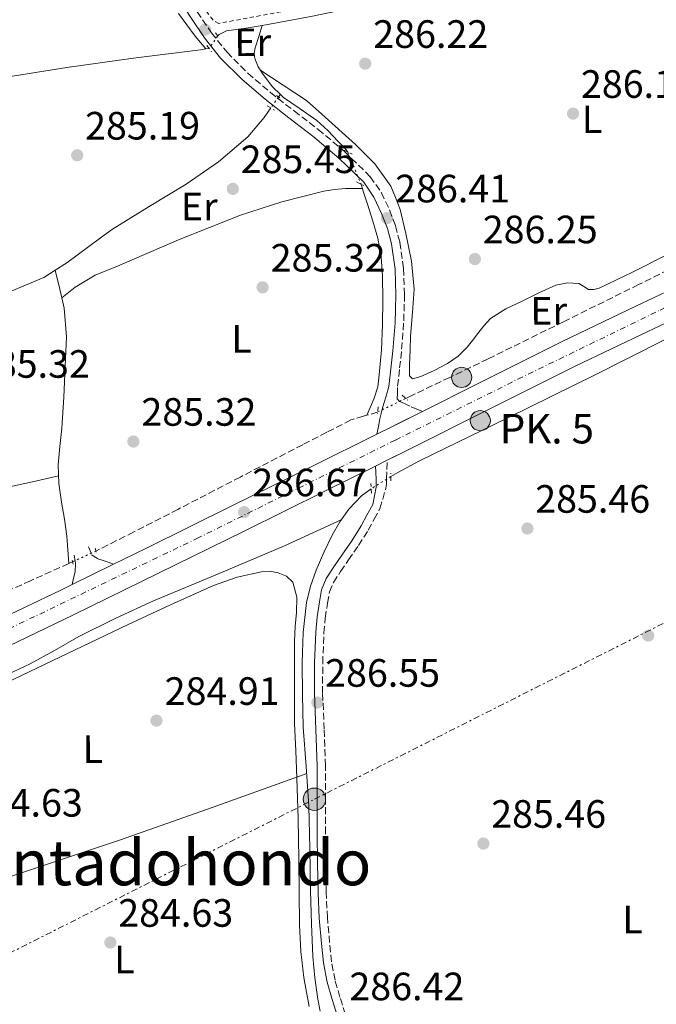
# Model space of a CAD drawing. Units: metres. Extents: x 597831 to 601296, y 4685164 to 4687526.
# Drawn here: x 600979 to 601140, y 4685612 to 4685862 of the extents above; entities that cross this region are included whole.
import ezdxf
from ezdxf.enums import TextEntityAlignment as Align

# ---------------------------------------------------------------- set-up
doc = ezdxf.new("R2010")
doc.units = ezdxf.units.M
doc.header["$MEASUREMENT"] = 0
for name, pattern in [('DGN Style 2', [1.7399219301090239, 1.043953158065414, -0.6959687720436097]), ('DGN Style 3', [2.435890702152634, 1.739921930109024, -0.6959687720436097]), ('DGN Style 4', [2.7856150101045474, 1.391937544087219, -0.6959687720436097, 0.001739921930109024, -0.6959687720436097]), ('DGN Style 5', [1.217945351076317, 0.5219765790327072, -0.6959687720436097]), ('DGN Style 7', [3.4798438602180486, 1.565929737098122, -0.6959687720436097, 0.5219765790327072, -0.6959687720436097])]:
    doc.linetypes.add(name, pattern=pattern)
for name, color, linetype, lineweight in [('Acequia sin especificar', 4, 'Continuous', 0), ('Acequia sin especificar no vista', 4, 'DGN Style 5', 0), ('Camino', 7, 'DGN Style 3', 0), ('Canal lineal sin especificar', 4, 'Continuous', 13), ('Carretera', 9, 'Continuous', 0), ('Cota de punto acotado terreno', 7, 'Continuous', 0), ('Curva de nivel intermedia', 30, 'Continuous', 0), ('Eje de carretera', 7, 'DGN Style 4', 0), ('Etiqueta de uso rústico', 92, 'Continuous', 0), ('Hito kilométrico (PK) carretera', 7, 'Continuous', 0), ('Línea blanca (vial)', 7, 'Continuous', 13), ('Línea de cambio de uso (parcela vista)', 92, 'Continuous', 0), ('Línea eléctrica', 6, 'DGN Style 7', 0), ('Margen derecho', 7, 'Continuous', 0), ('Pontón-alcantarilla (pasos de agua)', 1, 'DGN Style 2', 0), ('Poste tendido eléctrico', 7, 'Continuous', 0), ('Punto acotado terreno (símbolo)', 7, 'Continuous', 0), ('Tela metálica o alambrada', 7, 'DGN Style 2', 0), ('Texto de Punto Kilométrico carretera', 7, 'Continuous', 0), ('Texto de Área (paraje) menor', 7, 'Continuous', 0), ('Transformador', 7, 'Continuous', 0), ('Vaguada', 142, 'DGN Style 3', 13), ('Vaguada no vista', 142, 'DGN Style 5', 0)]:
    doc.layers.add(name, color=color, linetype=linetype, lineweight=lineweight)
doc.styles.add('Style-Arial', font='arial.ttf')

# ---------------------------------------------------------------- blocks, each defined once
blk = doc.blocks.new('5PATER')
at = {"layer": 'Punto acotado terreno (símbolo)', "linetype": 'Continuous', "lineweight": 0}
h = blk.add_hatch(color=51, dxfattribs=at)
edge = h.paths.add_edge_path()
edge.add_ellipse((0, 0), major_axis=(-0.1095731443231308, -0.1110710700762829), ratio=0.9994222409660317, start_angle=0, end_angle=360)
blk = doc.blocks.new('5PELE')
at = {"layer": 'Transformador', "linetype": 'Continuous', "lineweight": 0}
h = blk.add_hatch(color=9, dxfattribs=at)
edge = h.paths.add_edge_path()
edge.add_arc((-2.000000476837158e-05, 0), 0.2850000000000001, 0, 360)
at = {"layer": 'Transformador', "color": 252, "linetype": 'Continuous', "lineweight": 0}
blk.add_circle((-2.000000476837158e-05, 0), 0.2850000000000001, dxfattribs=at)
blk = doc.blocks.new('5HITCA')
at = {"layer": 'Canal lineal sin especificar', "linetype": 'Continuous', "lineweight": 0}
h = blk.add_hatch(color=1, dxfattribs=at)
edge = h.paths.add_edge_path()
edge.add_arc((0, 0), 0.2558578010358639, 0, 360)
at = {"layer": 'Canal lineal sin especificar', "color": 7, "linetype": 'Continuous', "lineweight": 0}
blk.add_circle((0, 0), 0.2558578010358639, dxfattribs=at)

msp = doc.modelspace()

# ---------------------------------------------------------------- linework, layer by layer
at = {"layer": 'Acequia sin especificar', "color": 4, "linetype": 'Continuous', "lineweight": 0, "extrusion": (-0.1184316190399936, 0.7021303128799619, 0.7021303122260517), "elevation": 3219100.324245744, "flags": 128}
msp.add_lwpolyline([(-1372029.927048838, -3173860.683202454), (-1372030.768773259, -3173860.683202455), (-1372030.770436511, -3173860.697246443)], dxfattribs=at)
at = {"layer": 'Acequia sin especificar', "color": 4, "linetype": 'Continuous', "lineweight": 0, "extrusion": (-0.04894045148964225, -0.06976617542869437, 0.9963621394724123), "elevation": -356043.6592667067, "flags": 128}
msp.add_lwpolyline([(-2198946.005886241, 4166083.172440801), (-2198946.005886241, 4166082.351039559)], dxfattribs=at)
at = {"layer": 'Acequia sin especificar', "color": 4, "linetype": 'Continuous', "lineweight": 0, "extrusion": (0.002643657068731741, -0.008151275947682828, 0.9999632832148027), "elevation": -36320.59391493742, "flags": 128}
msp.add_lwpolyline([(601062.3938223117, 4685679.849417216), (601062.7538474913, 4685678.739380339)], dxfattribs=at)
at = {"layer": 'Acequia sin especificar', "color": 4, "linetype": 'Continuous', "lineweight": 0, "extrusion": (-0.9727383780034835, -0.22928833140301, 0.03474059644818742), "elevation": -1658992.790504906, "flags": 128}
msp.add_lwpolyline([(-4422926.369717623, 57954.65260117539), (-4422921.43850093, 57954.61257701532), (-4422919.12692141, 57954.60257097532)], dxfattribs=at)
at = {"layer": 'Acequia sin especificar', "color": 4, "linetype": 'Continuous', "lineweight": 0}
for points in [[(601187.3200000003, 4685888.289999999, 287.8300000000018), (601183.8399999999, 4685888.180000001, 287.570000000007), (601180.3499999996, 4685888.060000001, 287.3099999999977), (601172.29, 4685886.890000001, 286.8500000000058), (601164.29, 4685885.109999999, 286.6699999999983), (601147.0700000003, 4685881.9, 286.6199999999953), (601129.8499999996, 4685878.65, 286.6100000000006), (601091.1799999997, 4685870.789999999, 286.6600000000035), (601052.54, 4685862.779999999, 286.6699999999983), (601044.3200000003, 4685861.24, 286.6000000000058), (601040.1799999997, 4685860.5, 286.5399999999936)], [(601018.9400000004, 4685863.470000001, 285.679999999993), (601023.1699999999, 4685857.720000001, 285.5200000000041), (601024.5099999999, 4685856.109999999, 285.3899999999995), (601025.8600000005, 4685854.51, 285.2700000000041)], [(601040.1799999997, 4685860.5, 286.5399999999936), (601036.0899999999, 4685859.77, 286.4799999999959), (601033.5999999996, 4685859.42, 286.429999999993), (601031.0999999996, 4685859.07, 286.3500000000058), (601029.25, 4685858.17, 285.9700000000012), (601028.8799999999, 4685857.74, 285.679999999993)], [(601040.1799999997, 4685860.5, 286.5399999999936), (601039.29, 4685857.67, 286.3999999999942), (601038.4000000004, 4685854.84, 286.2899999999936), (601038.1799999997, 4685853.480000001, 286.2799999999988), (601038.3300000001, 4685852.09, 286.2899999999936), (601039.1399999997, 4685849.960000001, 286.2899999999936), (601040.3799999999, 4685848, 286.2899999999936), (601042.8200000003, 4685844.930000001, 286.2200000000012), (601044.7800000003, 4685843.01, 286.1300000000047)], [(600872.75, 4685830.24, 286.4199999999983), (600885.6500000004, 4685832.210000001, 285.8099999999977), (600898.5599999996, 4685834.17, 285.1999999999971), (600921.2300000006, 4685838.07, 284.9199999999983), (600943.8700000001, 4685842.17, 285.1999999999971), (600967.25, 4685846.09, 285.2799999999988), (600990.6500000004, 4685849.850000001, 285.3300000000018), (601007.5700000003, 4685852.16, 285.3099999999977), (601024.5099999999, 4685854.27, 285.2700000000041), (601025.8600000005, 4685854.51, 285.2700000000041)], [(601044.7800000003, 4685843.01, 286.1300000000047), (601045.5700000003, 4685842.24, 286.1000000000058), (601049.8200000003, 4685839.34, 285.9400000000023), (601054.0099999999, 4685836.41, 285.8399999999965), (601056.79, 4685833.82, 285.8399999999965), (601059.4500000002, 4685831.100000001, 285.8399999999965), (601061.2300000006, 4685829.26, 285.8399999999965), (601061.8700000001, 4685828.369999999, 285.8399999999965)], [(601042.3600000005, 4685839.550000001, 285.7700000000041), (601040.7000000002, 4685837.180000001, 285.5200000000041), (601036.54, 4685832.230000001, 285.1699999999983), (601029.0599999996, 4685825.890000001, 285.1499999999942), (601020.9299999997, 4685820.279999999, 285.2700000000041), (601011.4900000002, 4685814.609999999, 285.2700000000041), (601002.1699999999, 4685808.83, 285.2700000000041), (600999.2000000002, 4685806.66, 285.2700000000041), (600996.2199999997, 4685804.480000001, 285.2700000000041), (600990.6399999997, 4685800.33, 285.2700000000041), (600987.6900000004, 4685798.460000001, 285.2700000000041)], [(601065.6100000005, 4685819.130000001, 285.8099999999977), (601063.4600000001, 4685819.130000001, 285.7899999999936), (601061.3099999996, 4685819.130000001, 285.7799999999988), (601058.5499999998, 4685818.92, 285.7799999999988), (601055.8099999996, 4685818.430000001, 285.7799999999988), (601045.1200000001, 4685815.779999999, 285.7799999999988), (601034.6900000004, 4685812.350000001, 285.7799999999988), (601018.9699999997, 4685806.140000001, 285.75), (601003.4500000002, 4685799.480000001, 285.7100000000065), (600997.8499999996, 4685797.17, 285.8800000000047), (600992.7000000002, 4685794.17, 285.7100000000065), (600991.0300000003, 4685792.789999999, 285.4700000000012), (600989.3499999996, 4685791.41, 285.2200000000012)], [(601066.7000000002, 4685761.66, 285.9900000000052), (601067.6500000004, 4685763.83, 285.8699999999953), (601068.5999999996, 4685766.01, 285.7799999999988), (601069.4699999997, 4685768.890000001, 285.7599999999948), (601069.8799999999, 4685771.9, 285.7799999999988), (601070.4299999997, 4685778.26, 285.7799999999988), (601070.7199999997, 4685784.640000001, 285.7799999999988), (601070.7800000003, 4685790.810000001, 285.7799999999988), (601070.6500000004, 4685796.99, 285.7799999999988), (601070.3600000005, 4685801.82, 285.7799999999988), (601069.5, 4685806.59, 285.7799999999988), (601068.2199999997, 4685810.890000001, 285.7799999999988), (601066.8799999999, 4685815.16, 285.7799999999988), (601065.7300000006, 4685818.75, 285.8099999999977), (601065.6100000005, 4685819.130000001, 285.8099999999977)], [(601192.1200000001, 4685801.67, 286.820000000007), (601190.6100000005, 4685802.07, 286.8800000000047), (601189.0999999996, 4685802.460000001, 286.9499999999971), (601187.6200000001, 4685802.680000001, 286.9700000000012), (601186.1600000003, 4685802.460000001, 286.9499999999971), (601181.3200000003, 4685800.539999999, 286.6600000000035), (601176.6200000001, 4685798.300000001, 286.429999999993), (601150.7100000001, 4685785.119999999, 286.3600000000006), (601124.7800000003, 4685772, 286.3099999999977), (601102.4600000001, 4685761.039999999, 286.2700000000041), (601080.1100000005, 4685750.109999999, 286.2400000000052), (601074.5800000001, 4685747.189999999, 286.2700000000041), (601072.8099999996, 4685746.16, 286.2599999999948)], [(600875.6200000001, 4685758.42, 285.9100000000035), (600890.3499999996, 4685763.430000001, 285.5500000000029), (600905.0899999999, 4685768.449999999, 285.2700000000041), (600931.75, 4685777.58, 285.1900000000023), (600958.4000000004, 4685786.75, 285.2700000000041), (600971.75, 4685791.199999999, 285.2700000000041), (600984.7699999996, 4685796.600000001, 285.2700000000041), (600987.6900000004, 4685798.460000001, 285.2700000000041)], [(600991.1100000005, 4685724.08, 285.4900000000052), (600990.8799999999, 4685727.58, 285.3300000000018), (600990.6500000004, 4685731.07, 285.1999999999971), (600990.0300000003, 4685735.359999999, 285.179999999993), (600989.2400000002, 4685739.640000001, 285.1999999999971), (600988.6299999999, 4685744.380000001, 285.1999999999971), (600988.4100000003, 4685749.119999999, 285.1999999999971), (600988.8499999996, 4685753.75, 285.1999999999971), (600989.3700000001, 4685758.4, 285.1999999999971), (600989.8399999999, 4685766.230000001, 285.1999999999971), (600990.2000000002, 4685774.08, 285.1999999999971), (600990.5700000003, 4685781.52, 285.1999999999971), (600989.9500000002, 4685788.859999999, 285.1999999999971), (600989.3499999996, 4685791.41, 285.2200000000012)], [(601067.8300000001, 4685743.050000001, 286.1699999999983), (601065.3899999997, 4685741.27, 286.0299999999988), (601062.1299999999, 4685737.890000001, 285.7299999999959), (601059.8300000001, 4685734.699999999, 285.4499999999971), (601057.9000000004, 4685731.300000001, 285.2799999999988), (601055.7800000003, 4685726.9, 285.2799999999988), (601053.8700000001, 4685722.4, 285.2799999999988), (601052.3899999997, 4685718.369999999, 285.2799999999988), (601051.3700000001, 4685714.210000001, 285.2799999999988), (601050.5599999996, 4685706.630000001, 285.2799999999988), (601050.3499999996, 4685699.039999999, 285.2799999999988), (601050.3700000001, 4685690.850000001, 285.2799999999988), (601050.5999999996, 4685682.66, 285.2799999999988), (601051.3600000005, 4685672.680000001, 285.3099999999977), (601052.0099999999, 4685662.689999999, 285.3500000000058), (601052.25, 4685651.91, 285.3500000000058), (601052.4600000001, 4685641.119999999, 285.3500000000058), (601052.7100000001, 4685632.800000001, 285.320000000007), (601053.04, 4685624.480000001, 285.2799999999988), (601053.5199999996, 4685619.060000001, 285.2899999999936), (601054.25, 4685613.67, 285.2799999999988), (601054.8600000005, 4685610.65, 285.25)]]:
    msp.add_polyline3d(points, dxfattribs=at)
at = {"layer": 'Acequia sin especificar no vista', "color": 4, "linetype": 'DGN Style 5', "lineweight": 0, "extrusion": (-0.06400643839769363, -0.09001818735516912, 0.9938812312288284), "elevation": -459998.2059518067, "flags": 128}
msp.add_lwpolyline([(-2225554.643537533, 4141715.433835921), (-2225554.643537533, 4141711.631349892)], dxfattribs=at)
at = {"layer": 'Acequia sin especificar no vista', "color": 4, "linetype": 'DGN Style 5', "lineweight": 0, "extrusion": (-0.04863021050426648, -0.06957860888353118, 0.9963904454640978), "elevation": -354978.2753316127, "flags": 128}
msp.add_lwpolyline([(-2191738.323250892, 4169969.583364648), (-2191738.323250892, 4169966.167124026)], dxfattribs=at)
at = {"layer": 'Acequia sin especificar no vista', "color": 4, "linetype": 'DGN Style 5', "lineweight": 0, "extrusion": (0.0008720161500265623, -0.002097482632914405, 0.9999974200738914), "elevation": -9018.468706533531, "flags": 128}
msp.add_lwpolyline([(601061.3922139273, 4685819.761405819), (601064.7722300825, 4685811.631387936)], dxfattribs=at)
at = {"layer": 'Acequia sin especificar no vista', "color": 4, "linetype": 'DGN Style 5', "lineweight": 0, "extrusion": (-0.01300014076686395, -0.008118561802991925, 0.9998825357482212), "elevation": -45569.32455954327, "flags": 128}
msp.add_lwpolyline([(601025.7342961269, 4685530.619278229), (601020.7535469406, 4685527.509175733)], dxfattribs=at)
at = {"layer": 'Camino', "color": 7, "linetype": 'DGN Style 3', "lineweight": 0}
for points in [[(601008.8200000008, 4685916.910000001, 286.1100000000006), (601009.5899999996, 4685908.559999999, 286.2400000000054), (601010.3500000018, 4685900.230000001, 286.3699999999953), (601011.0899999995, 4685893.570000002, 286.3899999999995), (601012.1099999987, 4685887.059999999, 286.3099999999978), (601013.8000000007, 4685881.489999998, 286.2200000000011), (601016.3899999991, 4685876.130000001, 286.1100000000006), (601019.8899999993, 4685869.930000001, 285.9499999999971), (601023.6999999981, 4685863.890000001, 285.7899999999937), (601027.3099999981, 4685858.600000002, 285.7200000000012), (601031.2499999986, 4685853.66, 285.6699999999983), (601036.5399999992, 4685848.36, 285.6100000000007), (601042.2699999979, 4685843.460000001, 285.6000000000058), (601048.2600000005, 4685838.81, 285.6699999999983), (601054.3500000014, 4685834.13, 285.7899999999937), (601061.1099999984, 4685828.460000001, 285.9499999999971), (601067.5799999969, 4685822.13, 286.1100000000006), (601070.4099999989, 4685818.080000003, 286.199999999997), (601072.4600000008, 4685813.699999999, 286.2400000000054), (601073.9859535794, 4685809.736484206, 286.2400000000054)], [(601073.9859535794, 4685809.736484206, 286.2400000000054), (601073.9999999986, 4685809.700000001, 286.2400000000054), (601075.0899999995, 4685805.530000002, 286.2400000000054), (601076.0300000004, 4685798.870000001, 286.2400000000054), (601076.2800000008, 4685792.239999999, 286.2400000000054), (601076.0500000005, 4685785.010000004, 286.2799999999989), (601075.4999999984, 4685777.82, 286.3699999999953), (601074.9899999988, 4685773.239999998, 286.429999999993), (601074.4799999992, 4685768.700000001, 286.4999999999999), (601074.449999998, 4685767.280000002, 286.3899999999995), (601074.4200000011, 4685765.870000001, 286.3099999999978), (601075.02, 4685765.149999999, 286.3000000000029), (601076.0899999985, 4685764.720000001, 286.3099999999978), (601077.9400000015, 4685763.820000002, 286.3099999999978), (601079.3699999999, 4685763.220000001, 286.4900000000053), (601080.7899999992, 4685762.63, 286.7200000000012)], [(601061.229999999, 4685609.870000001, 286.4999999999999), (601059.8999999991, 4685614.230000002, 286.4700000000012), (601058.6400000007, 4685618.510000003, 286.429999999993), (601057.7499999988, 4685623.180000001, 286.3999999999943), (601057.2800000017, 4685628.010000002, 286.3699999999953), (601056.7299999996, 4685634.36, 286.3999999999943), (601056.3899999999, 4685640.690000002, 286.4999999999999), (601056.2699999991, 4685648.2, 286.6300000000047), (601056.1999999998, 4685655.730000001, 286.7500000000001), (601056.2100000011, 4685664.270000001, 286.7599999999947), (601056.1999999998, 4685672.850000001, 286.7500000000001), (601055.8899999993, 4685682.11, 286.820000000007), (601055.5000000002, 4685691.29, 286.8800000000047), (601055.5199999983, 4685698.91, 286.8600000000006), (601055.8199999998, 4685706.530000002, 286.7500000000001), (601056.1799999997, 4685710.289999999, 286.6300000000047), (601056.7499999999, 4685714.080000003, 286.4999999999999), (601057.2500000005, 4685716.899999999, 286.4700000000012), (601058.2199999982, 4685719.330000003, 286.429999999993), (601060.0699999989, 4685722.100000001, 286.320000000007), (601062.0499999993, 4685725.010000003, 286.2400000000054), (601064.6199999999, 4685728.7, 286.2400000000054), (601067.0599999984, 4685732.570000002, 286.2400000000054), (601068.5599999982, 4685735.350000002, 286.2400000000054), (601070.0300000012, 4685738.07, 286.2400000000054), (601070.7300000008, 4685740.41, 286.270000000004), (601071.4200000014, 4685742.760000002, 286.3099999999978), (601071.6600000006, 4685744.160000001, 286.2799999999989), (601071.7399999988, 4685745.580000003, 286.3099999999978), (601071.8199999994, 4685747.930000001, 286.4799999999959), (601071.8999999977, 4685750.280000002, 286.6600000000036)], [(600996.0899999992, 4685728.32, 286.5500000000029), (600996.9200000007, 4685726.330000003, 286.5500000000029), (600998.5199999987, 4685725.31, 286.5500000000029), (600999.7999999997, 4685724.86, 286.5500000000029), (601001.1499999973, 4685724.410000001, 286.4600000000065), (601002.4899999985, 4685723.95, 286.3600000000005)]]:
    msp.add_polyline3d(points, dxfattribs=at)
at = {"layer": 'Carretera', "color": 9, "linetype": 'Continuous', "lineweight": 0}
for points in [[(600970.5900000007, 4685708.530000002, 286.2299999999959), (600989.089999999, 4685717.379999998, 286.3000000000029), (600991.9999999994, 4685718.809999999, 286.3099999999977), (601002.489999999, 4685723.95, 286.3600000000006), (601010.7899999982, 4685728.020000001, 286.3899999999995), (601032.4800000006, 4685738.690000001, 286.4900000000052), (601052.9300000003, 4685748.800000001, 286.5899999999965), (601069.2600000027, 4685756.88, 286.6600000000035), (601073.370000001, 4685758.920000002, 286.679999999993), (601080.7899999997, 4685762.63, 286.7200000000012), (601094.9099999992, 4685769.699999999, 286.7799999999988), (601116.4499999996, 4685780.489999998, 286.8800000000047), (601134.9699999981, 4685789.3, 286.9400000000023), (601153.5, 4685798.080000003, 287)], [(601156.6200000005, 4685791.719999998, 287), (601138.0100000025, 4685782.899999999, 286.9400000000023), (601119.5499999998, 4685774.120000001, 286.8800000000047), (601098.0799999987, 4685763.36, 286.7799999999988), (601076.5300000015, 4685752.580000003, 286.679999999993), (601071.899999998, 4685750.28, 286.6600000000035), (601068.9200000007, 4685748.81, 286.6499999999942), (601056.0700000006, 4685742.449999998, 286.5899999999965), (601035.61, 4685732.340000001, 286.4900000000052), (601013.9100000008, 4685721.660000001, 286.3899999999995), (600992.1700000013, 4685711.010000003, 286.3000000000029), (600973.6499999984, 4685702.140000002, 286.2299999999959)]]:
    msp.add_polyline3d(points, dxfattribs=at)
at = {"layer": 'Curva de nivel intermedia', "color": 30, "linetype": 'Continuous', "lineweight": 0, "elevation": 285, "flags": 128}
msp.add_lwpolyline([(600955.99, 4685684.649999999), (600981.0599999998, 4685696.659999999), (601006.1600000008, 4685708.65), (601016.9299999999, 4685713.640000001), (601027.7999999997, 4685718.51), (601033.8300000002, 4685720.600000001), (601040.0199999993, 4685722.029999998), (601042.1200000005, 4685722.12), (601044.2400000016, 4685721.710000001), (601046.3600000006, 4685720.91), (601047.9600000011, 4685719.34), (601048.9500000011, 4685715.539999999), (601048.8500000006, 4685711.720000001), (601048.5399999999, 4685708.109999999), (601048.3400000011, 4685704.489999998), (601048.37, 4685694.029999998), (601048.4000000014, 4685683.560000001), (601048.6900000018, 4685676.649999999), (601048.9800000002, 4685669.74), (601049.290000001, 4685659.439999999), (601049.49, 4685649.13), (601049.5600000013, 4685640.779999999), (601049.6200000017, 4685632.429999999), (601050.0100000006, 4685625.789999999), (601050.7100000002, 4685619.179999999), (601051.400000001, 4685615.499999999), (601052.0500000013, 4685611.82)], dxfattribs=at)
at = {"layer": 'Eje de carretera', "color": 7, "linetype": 'DGN Style 4', "lineweight": 0}
for points in [[(601073.9859535794, 4685755.399491039, 286.6751437275876), (601105.0499999997, 4685770.800000002, 286.820000000007), (601141.100000001, 4685788.350000002, 286.9600000000065), (601183.1600000004, 4685808.550000002, 287.2100000000065), (601224.0300000006, 4685828.750000001, 287.2599999999948), (601255.0300000004, 4685844.38, 287.2599999999948), (601283.6400000007, 4685859.04, 287.1600000000035), (601287.3599999979, 4685860.770000001, 287.1499999999943)], [(600530.8200000006, 4685488.020000001, 286.0800000000016), (600585.3799999991, 4685514.710000001, 286.1600000000035), (600623.8399999999, 4685533.940000002, 285.7799999999988), (600709.1700000024, 4685575.780000002, 285.8500000000058), (600745.949999998, 4685594.300000001, 285.8500000000058), (600775.9899999986, 4685608.49, 285.8999999999942), (600826.9499999986, 4685633.489999998, 285.9199999999982), (600890.1599999995, 4685665.230000001, 286.0399999999936), (600975.9699999981, 4685707.550000001, 286.2400000000054), (601023.5599999973, 4685730.399999999, 286.4400000000023), (601073.9859535794, 4685755.399491039, 286.6751437275876)]]:
    msp.add_polyline3d(points, dxfattribs=at)
at = {"layer": 'Línea blanca (vial)', "color": 7, "linetype": 'Continuous', "lineweight": 13, "extrusion": (-0.004312618334310112, -0.002156309166852822, 0.9999883757593784), "elevation": -12409.46828102326, "flags": 128}
msp.add_lwpolyline([(601069.6326697897, 4685743.362917594), (601076.4368111207, 4685746.764948712)], dxfattribs=at)
at = {"layer": 'Línea blanca (vial)', "color": 7, "linetype": 'Continuous', "lineweight": 13, "extrusion": (0.06566841357426162, -0.1419857551753582, 0.9876880604654099), "elevation": -625556.3337630619, "flags": 128}
msp.add_lwpolyline([(2512522.094166171, 3951393.915515635), (2512526.680859423, 3951394.043363254), (2512527.369197275, 3951394.064589184)], dxfattribs=at)
at = {"layer": 'Línea blanca (vial)', "color": 7, "linetype": 'Continuous', "lineweight": 13, "extrusion": (0.04151649009073401, -0.09324291749810724, 0.9947774320856839), "elevation": -411674.1931555945, "flags": 128}
msp.add_lwpolyline([(2454973.449858745, 4015076.9269902), (2454982.687710514, 4015077.270310732), (2455006.842408604, 4015078.200651876), (2455029.636537669, 4015079.123823828), (2455047.841180757, 4015079.866209452)], dxfattribs=at)
at = {"layer": 'Línea blanca (vial)', "color": 7, "linetype": 'Continuous', "lineweight": 13, "extrusion": (-0.003464648236773488, -0.001721099556695446, 0.9999925169864581), "elevation": -9860.487573283302, "flags": 128}
msp.add_lwpolyline([(601069.2855863684, 4685740.249136006), (601071.3715586491, 4685741.285356384)], dxfattribs=at)
at = {"layer": 'Línea blanca (vial)', "color": 7, "linetype": 'Continuous', "lineweight": 13, "extrusion": (-0.002698945331733258, -0.001331358940691991, 0.9999954715784805), "elevation": -7574.017025786345, "flags": 128}
msp.add_lwpolyline([(601067.5044605571, 4685742.879045144), (601070.4844766903, 4685744.349046447)], dxfattribs=at)
at = {"layer": 'Línea blanca (vial)', "color": 7, "linetype": 'Continuous', "lineweight": 13, "extrusion": (-0.003843590419302786, -0.001883322665270503, 0.99999083991226), "elevation": -10848.38015385967, "flags": 128}
msp.add_lwpolyline([(600988.6611444874, 4685706.688883654), (600999.1512591812, 4685711.828892769)], dxfattribs=at)
at = {"layer": 'Línea blanca (vial)', "color": 7, "linetype": 'Continuous', "lineweight": 13}
for points in [[(601080.7899999992, 4685762.63, 286.7200000000012), (601094.9099999988, 4685769.7, 286.7799999999988), (601116.4499999991, 4685780.489999999, 286.8800000000047), (601134.9699999976, 4685789.300000001, 286.9400000000024), (601153.4999999995, 4685798.080000003, 287), (601171.2299999989, 4685807.050000003, 287.1499999999943), (601188.9600000007, 4685816, 287.2599999999948), (601206.6900000002, 4685824.640000001, 287.2599999999948), (601224.4100000006, 4685833.280000002, 287.2599999999948), (601240.609999999, 4685841.270000001, 287.2599999999948), (601256.8000000007, 4685849.280000002, 287.2599999999948), (601273.5599999978, 4685857.770000001, 287.199999999997), (601287.2999999997, 4685864.710000001, 287.1399999999995)], [(601073.9859535794, 4685751.316218844, 286.6690105986194), (601076.5300000011, 4685752.580000003, 286.6799999999931), (601098.0799999982, 4685763.360000002, 286.7799999999988), (601119.5499999993, 4685774.120000001, 286.8800000000047), (601138.010000002, 4685782.899999999, 286.9400000000024), (601156.6199999999, 4685791.719999999, 287), (601174.4200000009, 4685800.730000001, 287.1499999999943), (601192.1000000011, 4685809.660000001, 287.2599999999948), (601209.7899999982, 4685818.270000001, 287.2599999999948), (601227.530000001, 4685826.920000004, 287.2599999999948), (601243.7499999994, 4685834.920000004, 287.2599999999948), (601259.9699999979, 4685842.949999999, 287.2599999999948), (601276.7600000009, 4685851.449999999, 287.199999999997), (601287.4099999992, 4685856.830000003, 287.1600000000035)], [(600707.8099999989, 4685570.750000001, 285.8500000000058), (600728.5699999993, 4685581.140000001, 285.8500000000058), (600749.2699999993, 4685591.480000001, 285.8500000000058), (600768.6599999995, 4685600.91, 285.8800000000047), (600788.0799999987, 4685610.340000001, 285.9199999999982), (600809.4600000004, 4685620.700000001, 285.9199999999982), (600830.8899999993, 4685631.100000003, 285.9199999999982), (600850.9099999998, 4685641.230000001, 285.9400000000023), (600870.8099999973, 4685651.41, 285.979999999996), (600892.8099999982, 4685662.38, 286.0399999999936), (600914.8599999984, 4685673.340000002, 286.1100000000006), (600935.0300000008, 4685683.34, 286.1399999999995), (600955.1899999998, 4685693.29, 286.1699999999984), (600973.6499999979, 4685702.140000002, 286.2299999999959), (600992.1700000009, 4685711.010000004, 286.3000000000029), (601013.9100000003, 4685721.660000003, 286.3899999999995), (601035.6099999994, 4685732.340000002, 286.4900000000053), (601056.0700000002, 4685742.449999999, 286.5899999999966), (601068.9200000003, 4685748.810000001, 286.6499999999942)], [(600818.920000002, 4685633.170000004, 285.9199999999982), (600827.7399999975, 4685637.449999999, 285.9199999999982), (600847.6999999977, 4685647.540000001, 285.9400000000023), (600867.6099999987, 4685657.74, 285.979999999996), (600889.6499999977, 4685668.719999999, 286.0399999999936), (600911.7100000011, 4685679.690000001, 286.1100000000006), (600931.8900000004, 4685689.690000001, 286.1399999999995), (600952.0899999996, 4685699.660000001, 286.1699999999984), (600970.5900000002, 4685708.530000002, 286.2299999999959), (600989.0899999986, 4685717.38, 286.3000000000029), (600991.9999999988, 4685718.81, 286.3099999999978)]]:
    msp.add_polyline3d(points, dxfattribs=at)
at = {"layer": 'Línea de cambio de uso (parcela vista)', "color": 92, "linetype": 'Continuous', "lineweight": 0, "extrusion": (0.06099712351259022, -0.1852295275456652, 0.9808003736991537), "elevation": -830982.3423142799, "flags": 128}
msp.add_lwpolyline([(2036369.909310938, 4180782.378082179), (2036404.754645592, 4180782.271834502), (2036439.605958492, 4180782.378082179), (2036464.785529139, 4180782.887318355), (2036489.964525944, 4180783.557482098)], dxfattribs=at)
at = {"layer": 'Línea de cambio de uso (parcela vista)', "color": 92, "linetype": 'Continuous', "lineweight": 0}
for points in [[(601039.6100000005, 4685849.230000001, 286.2899999999936), (601045.4900000002, 4685845.32, 286.5099999999948), (601051.3700000001, 4685841.42, 286.7200000000012), (601055.3300000001, 4685838, 286.7100000000065), (601063.8099999996, 4685830.33, 286.6699999999983), (601068.7199999997, 4685825.4, 286.6699999999983), (601072.8300000001, 4685819.710000001, 286.6699999999983), (601073.9859999996, 4685816.844599999, 286.6209999999992)], [(601073.9859999996, 4685816.844599999, 286.6209999999992), (601075.1900000004, 4685813.859999999, 286.570000000007), (601076.5999999996, 4685807.74, 286.4799999999959), (601078.0800000001, 4685800.720000001, 286.5099999999948), (601078.7199999997, 4685793.66, 286.5500000000029), (601078.2800000003, 4685787.710000001, 286.5500000000029), (601077.8200000003, 4685781.76, 286.5500000000029), (601077.6900000004, 4685778.199999999, 286.5500000000029), (601077.5599999996, 4685774.65, 286.5500000000029), (601077.5099999999, 4685773.15, 286.5500000000029), (601077.5, 4685771.640000001, 286.5500000000029), (601078.3300000001, 4685770.880000001, 286.4799999999959), (601080.3799999999, 4685771.52, 286.4799999999959), (601083.8200000003, 4685773.029999999, 286.4799999999959), (601087.1600000003, 4685774.779999999, 286.4799999999959), (601089.8499999996, 4685776.66, 286.4799999999959), (601092.1600000003, 4685778.939999999, 286.4799999999959), (601093.5099999999, 4685780.66, 286.4799999999959), (601094.8399999999, 4685782.4, 286.4799999999959), (601096.3499999996, 4685784.380000001, 286.5099999999948), (601098.04, 4685786.24, 286.5500000000029), (601101.9299999997, 4685788.66, 286.6199999999953), (601106.1100000005, 4685790.59, 286.6699999999983), (601110.3700000001, 4685792.689999999, 286.6699999999983), (601114.6799999997, 4685794.680000001, 286.6699999999983), (601117.5800000001, 4685795.279999999, 286.6699999999983), (601120.5099999999, 4685795.07, 286.6699999999983), (601121.7300000006, 4685794.32, 286.6399999999995), (601122.9400000004, 4685793.59, 286.6100000000006), (601124.2999999998, 4685793.529999999, 286.6100000000006), (601125.6299999999, 4685793.850000001, 286.6100000000006), (601134.0899999999, 4685797.930000001, 286.6100000000006), (601142.4600000001, 4685802.17, 286.6100000000006)], [(600988.54, 4685746.310000001, 285.1999999999971), (600981.9500000002, 4685744.84, 285.2299999999959), (600975.3600000005, 4685743.359999999, 285.2700000000041), (600965.04, 4685740.26, 285.2700000000041), (600955.0700000003, 4685736.119999999, 285.2700000000041), (600935.4199999999, 4685727.199999999, 285.3699999999953), (600915.9000000004, 4685718.01, 285.5899999999965), (600904.7199999997, 4685712.619999999, 285.75), (600893.5300000003, 4685707.230000001, 285.9100000000035)], [(601060.1900000004, 4685735.210000001, 285.4900000000052), (601053, 4685731.91, 285.3600000000006), (601045.7999999998, 4685728.609999999, 285.2200000000012), (601029.2300000006, 4685721.57, 285.070000000007), (601012.5899999999, 4685714.66, 285.0899999999965), (601003.0499999998, 4685710.25, 285.0899999999965), (600993.6399999997, 4685705.57, 285.0899999999965), (600987.4800000006, 4685702.09, 285.0899999999965), (600981.29, 4685698.66, 285.0899999999965), (600974.0999999996, 4685695.279999999, 285.0899999999965)]]:
    msp.add_polyline3d(points, dxfattribs=at)
at = {"layer": 'Línea eléctrica', "color": 6, "linetype": 'DGN Style 7', "lineweight": 0}
msp.add_polyline3d([(600513.9500000001, 4685201.850000001, 284.1600000000035), (600619.949999999, 4685445.03, 285.0899999999965), (600763.1200000012, 4685513.830000003, 285.1399999999995), (600901.4200000007, 4685587.680000001, 285.0099999999948), (601053.420000002, 4685664.350000001, 286.070000000007), (601199.280000001, 4685737.820000002, 286.7299999999959)], dxfattribs=at)
at = {"layer": 'Margen derecho', "color": 7, "linetype": 'Continuous', "lineweight": 0, "extrusion": (0.08206799724431169, 0.0030631911995167, 0.9966220249863952), "elevation": 63967.69822319099, "flags": 128}
msp.add_lwpolyline([(4660108.433945019, -772788.3684020855), (4660112.118079705, -772788.6208912951), (4660115.175701067, -772788.6208912953)], dxfattribs=at)
at = {"layer": 'Margen derecho', "color": 7, "linetype": 'Continuous', "lineweight": 0}
for points in [[(601073.9859535794, 4685795.295493708, 286.2400000000054), (601073.86, 4685798.670000004, 286.2400000000054), (601072.9499999981, 4685805.100000003, 286.2400000000054), (601071.9200000021, 4685809.030000003, 286.2400000000054), (601070.4600000003, 4685812.840000002, 286.2400000000054), (601068.5200000001, 4685816.99, 286.199999999997), (601065.9099999995, 4685820.720000001, 286.1100000000006), (601059.6499999987, 4685826.84, 285.9499999999971), (601052.9799999989, 4685832.430000001, 285.7899999999937), (601046.9299999983, 4685837.090000001, 285.6699999999983), (601040.8900000011, 4685841.770000001, 285.6000000000058), (601035.0599999973, 4685846.760000003, 285.6100000000007), (601029.6200000013, 4685852.200000001, 285.6699999999983), (601025.5599999977, 4685857.310000001, 285.7200000000012), (601021.8799999988, 4685862.699999999, 285.7899999999937), (601018.0199999985, 4685868.810000001, 285.9499999999971), (601014.4600000001, 4685875.120000003, 286.1100000000006), (601011.769999999, 4685880.699999999, 286.2200000000011), (601009.9800000008, 4685886.570000002, 286.3099999999978), (601008.9300000003, 4685893.280000002, 286.3899999999995), (601008.1900000004, 4685900.010000004, 286.3699999999953), (601007.4200000016, 4685908.359999999, 286.2400000000054), (601006.6499999982, 4685916.719999999, 286.1100000000006)], [(601069.2600000022, 4685756.88, 286.6600000000036), (601069.6299999988, 4685758.810000001, 286.5500000000029), (601070.010000001, 4685760.75, 286.429999999993), (601070.3299999986, 4685762.160000001, 286.4100000000034), (601070.7100000007, 4685763.560000001, 286.429999999993), (601071.5100000009, 4685766.250000001, 286.4700000000012), (601072.3099999988, 4685768.940000002, 286.4999999999999), (601072.8200000006, 4685773.480000002, 286.429999999993), (601073.3399999993, 4685778.030000003, 286.3699999999953), (601073.8799999979, 4685785.120000001, 286.2799999999989), (601073.9859535794, 4685788.549043127, 286.2607357127738)], [(601068.9200000003, 4685748.810000001, 286.6499999999942), (601069.0199999987, 4685747.16, 286.4799999999959), (601069.109999998, 4685745.52, 286.3099999999978), (601069.109999998, 4685743.470000001, 286.3099999999978), (601068.6599999988, 4685741.260000002, 286.270000000004), (601068.2199999985, 4685739.050000002, 286.2400000000054), (601066.7399999987, 4685736.330000003, 286.2400000000054), (601065.269999998, 4685733.610000002, 286.2400000000054), (601062.8899999998, 4685729.850000001, 286.2400000000054), (601060.3399999995, 4685726.190000002, 286.2400000000054), (601058.3500000001, 4685723.260000002, 286.320000000007), (601056.3699999999, 4685720.300000001, 286.429999999993), (601055.2499999999, 4685717.469999999, 286.4700000000012), (601054.7100000012, 4685714.410000001, 286.4999999999999), (601054.1200000012, 4685710.550000001, 286.6300000000047), (601053.7500000001, 4685706.670000004, 286.7500000000001), (601053.4499999983, 4685698.960000001, 286.8600000000006), (601053.4299999983, 4685691.239999998, 286.8800000000047), (601053.8199999994, 4685682.030000002, 286.820000000007), (601054.1299999978, 4685672.81, 286.7500000000001), (601054.139999999, 4685664.270000001, 286.7599999999947), (601054.1299999978, 4685655.720000001, 286.7500000000001), (601054.1999999994, 4685648.170000004, 286.6300000000047), (601054.3299999969, 4685640.620000001, 286.4999999999999), (601054.6599999998, 4685634.219999999, 286.3999999999943), (601055.2199999986, 4685627.820000002, 286.3699999999953), (601055.6999999991, 4685622.890000002, 286.3999999999943), (601056.629999999, 4685618.030000002, 286.429999999993), (601057.920000001, 4685613.63, 286.4700000000012), (601059.2499999986, 4685609.260000004, 286.4999999999999)], [(600992.5100000006, 4685726.199999999, 286.0299999999989), (600992.829999998, 4685724.16, 286.4799999999959), (600992.6999999983, 4685721.980000001, 286.4799999999959), (600992.3500000021, 4685720.399999999, 286.3999999999943), (600991.9999999988, 4685718.81, 286.3099999999978)]]:
    msp.add_polyline3d(points, dxfattribs=at)
at = {"layer": 'Pontón-alcantarilla (pasos de agua)', "color": 1, "linetype": 'DGN Style 2', "lineweight": 0, "extrusion": (0.0201960237463815, -0.02791803285142758, 0.9994061757196332), "elevation": -118396.0312596712, "flags": 128}
msp.add_lwpolyline([(3233442.209527411, 3442286.941665999), (3233442.209527411, 3442285.200373376)], dxfattribs=at)
at = {"layer": 'Pontón-alcantarilla (pasos de agua)', "color": 1, "linetype": 'DGN Style 2', "lineweight": 0, "extrusion": (-0.01871471045888352, 0.02484539145488237, 0.9995161159960823), "elevation": 105459.0119328072, "flags": 128}
msp.add_lwpolyline([(-3299356.24025264, -3379585.742358475), (-3299356.24025264, -3379583.813420944)], dxfattribs=at)
at = {"layer": 'Pontón-alcantarilla (pasos de agua)', "color": 1, "linetype": 'DGN Style 2', "lineweight": 0, "flags": 128}
for points, elevation in [([(601043.7699999996, 4685842.680000001), (601045.0499999998, 4685841.850000001)], 285.6499999999942), ([(601041.4699999997, 4685840.119999999), (601043.2599999999, 4685838.970000001)], 285.4600000000065), ([(601075.6399999997, 4685766.76), (601077.1100000005, 4685765.480000001)], 286.2400000000052), ([(601069.6200000001, 4685763.82), (601069.4299999997, 4685762.029999999)], 286.2400000000052), ([(601072.8099999996, 4685745.060000001), (601072.8099999996, 4685747.039999999)], 285.9900000000052), ([(601067.8899999997, 4685741.92), (601067.7599999999, 4685744.350000001)], 285.9900000000052), ([(600998.0800000001, 4685726.970000001), (600997.6900000004, 4685728.380000001)], 286.1600000000035), ([(600992.25, 4685723.960000001), (600991.8700000001, 4685725.439999999)], 285.6499999999942)]:
    msp.add_lwpolyline(points, dxfattribs=dict(at, elevation=elevation))
at = {"layer": 'Pontón-alcantarilla (pasos de agua)', "color": 1, "linetype": 'DGN Style 2', "lineweight": 0, "extrusion": (0.02687922815795218, -0.01299375009918401, 0.9995542354229674), "elevation": -44444.65467017955, "flags": 128}
msp.add_lwpolyline([(4480348.035220977, 1497588.895638631), (4480348.035220976, 1497586.55098514)], dxfattribs=at)
at = {"layer": 'Pontón-alcantarilla (pasos de agua)', "color": 1, "linetype": 'DGN Style 2', "lineweight": 0, "extrusion": (-0.02987430562556784, 0.01400358076759582, 0.9994555645895798), "elevation": 47947.58298487813, "flags": 128}
msp.add_lwpolyline([(-4497930.264288269, -1443786.349335116), (-4497930.264288269, -1443784.22770838)], dxfattribs=at)
at = {"layer": 'Tela metálica o alambrada', "color": 7, "linetype": 'DGN Style 2', "lineweight": 0}
msp.add_polyline3d([(601073.9859999996, 4685869.3628, 286.6209999999992), (601029.1799999997, 4685860.99, 286.5500000000029), (601027.7100000001, 4685861.82, 286.5500000000029), (601020.6100000005, 4685871.230000001, 286.8000000000029), (601015.3600000005, 4685883.32, 286.8000000000029), (601012.54, 4685894.59, 286.8000000000029), (601010.6900000004, 4685908.279999999, 286.8699999999953), (601010.1100000005, 4685923.199999999, 286.8699999999953), (601010.75, 4685934.33, 286.8699999999953), (601012.6699999999, 4685945.980000001, 287.0599999999977), (601014.2100000001, 4685951.350000001, 287.1199999999953), (601073.9859999996, 4685956.2839, 289.3616000000038)], dxfattribs=at)
at = {"layer": 'Vaguada', "color": 142, "linetype": 'DGN Style 3', "lineweight": 13, "extrusion": (-0.1085570113863898, 0.2298854361206563, 0.967144281655261), "elevation": 1012214.951763781, "flags": 128}
msp.add_lwpolyline([(-2544366.399675347, -3849581.200259469), (-2544366.001554762, -3849581.200259469), (-2544363.522908749, -3849581.632941735)], dxfattribs=at)
at = {"layer": 'Vaguada', "color": 142, "linetype": 'DGN Style 3', "lineweight": 13, "extrusion": (-0.00837103117105561, -0.003805014165142859, 0.999957722958494), "elevation": -22574.68388336088, "flags": 128}
msp.add_lwpolyline([(600973.4322637693, 4685672.553025557), (600972.442214747, 4685672.103022301)], dxfattribs=at)
at = {"layer": 'Vaguada', "color": 142, "linetype": 'DGN Style 3', "lineweight": 13}
for points in [[(601188.9500000002, 4685820.59, 286.6100000000006), (601172.5499999998, 4685813.09, 286.6100000000006), (601154.0899999999, 4685803.930000001, 286.6100000000006), (601135.6200000001, 4685794.779999999, 286.6100000000006), (601116.5599999996, 4685785.359999999, 286.6100000000006), (601097.4800000006, 4685775.970000001, 286.6100000000006), (601087.7300000006, 4685771.279999999, 286.4600000000065), (601077.9600000001, 4685766.619999999, 286.2299999999959), (601076.5700000003, 4685765.949999999, 286.2100000000065)], [(601066.7000000002, 4685761.66, 285.9900000000052), (601065.8799999999, 4685761.430000001, 285.9600000000065), (601062.6600000003, 4685760.480000001, 285.8399999999965), (601056.54, 4685757.359999999, 285.8399999999965), (601050.4400000004, 4685754.210000001, 285.8399999999965), (601034.6299999999, 4685746.02, 285.820000000007), (601018.8200000003, 4685737.83, 285.7799999999988), (601007.6100000005, 4685732.09, 285.6600000000035), (600998, 4685727.26, 285.5399999999936)], [(600991.1100000005, 4685724.08, 285.4900000000052), (600981.4000000004, 4685719.74, 285.4400000000023), (600966.4699999997, 4685712.99, 285.3899999999995), (600946.7800000003, 4685702.67, 285.3500000000058), (600927.1100000005, 4685692.32, 285.3300000000018), (600913.6799999997, 4685685.460000001, 285.3300000000018), (600906.6799999997, 4685681.91, 285.3300000000018)]]:
    msp.add_polyline3d(points, dxfattribs=at)
at = {"layer": 'Vaguada no vista', "color": 142, "linetype": 'DGN Style 5', "lineweight": 0, "extrusion": (-0.01255720910487677, -0.006092637420642848, 0.9999025933903547), "elevation": -35810.33502762194, "flags": 128}
msp.add_lwpolyline([(601025.6796867944, 4685631.297277285), (601032.770509082, 4685634.737341132)], dxfattribs=at)
at = {"layer": 'Vaguada no vista', "color": 142, "linetype": 'DGN Style 5', "lineweight": 0, "extrusion": (-0.005583988149907105, -0.0025837775682239, 0.9999810714057641), "elevation": -15177.30810019192, "flags": 128}
msp.add_lwpolyline([(600984.3243539496, 4685700.955888673), (600990.2244853253, 4685703.685897786)], dxfattribs=at)

# ---------------------------------------------------------------- block references
at = {"layer": 'Hito kilométrico (PK) carretera', "color": 7, "linetype": 'Continuous', "lineweight": 0, "xscale": 10, "yscale": 10, "zscale": 10}
for p in [(601090.7699999998, 4685771.280000002, 286.570000000007), (601095.4899999981, 4685760.31, 286.6999999999971)]:
    msp.add_blockref('5HITCA', p, dxfattribs=at)
at = {"layer": 'Poste tendido eléctrico', "color": 7, "linetype": 'Continuous', "lineweight": 0, "xscale": 10, "yscale": 10, "zscale": 10}
msp.add_blockref('5PELE', (601053.420000002, 4685664.350000001, 286.070000000007), dxfattribs=at)
at = {"layer": 'Punto acotado terreno (símbolo)', "color": 7, "linetype": 'Continuous', "lineweight": 0, "xscale": 10, "yscale": 10, "zscale": 10}
for p in [(601025.6799999984, 4685859.4, 286.2200000000016), (601066.2899999995, 4685850.79, 286.2200000000016), (601119.0199999998, 4685838.120000001, 286.1799999999935), (600993.2600000016, 4685827.56, 285.1900000000023), (601032.7199999993, 4685819.050000001, 285.4499999999971), (601071.8199999994, 4685811.63, 286.4100000000039), (601094.1199999996, 4685801.260000004, 286.25), (601040.2699999998, 4685794.090000001, 285.320000000007), (601007.4999999999, 4685755.02, 285.320000000007), (601035.6000000006, 4685737.13, 286.6699999999983), (601107.4400000013, 4685732.970000001, 285.4600000000065), (601138.0900000002, 4685705.830000003, 285.4600000000065), (601054.1599999992, 4685688.870000001, 286.5500000000034), (601013.3599999981, 4685684.27, 284.9100000000045), (601096.2699999999, 4685653.13, 285.4600000000065), (601001.6700000004, 4685628.039999999, 284.6300000000047)]:
    msp.add_blockref('5PATER', p, dxfattribs=at)

# ---------------------------------------------------------------- texts
at = {"layer": 'Cota de punto acotado terreno', "color": 7, "linetype": 'Continuous', "lineweight": 0, "style": 'Style-Arial'}
for s, p in [('286.22', (601068.3399999996, 4685854.789999999, 286.2200000000012)), ('286.18', (601121.0100000016, 4685842.120000003, 286.179999999993)), ('285.19', (600995.2499999988, 4685831.559999998, 285.1900000000023)), ('285.45', (601034.6999999998, 4685823.050000001, 285.4499999999971)), ('286.41', (601073.8999999985, 4685815.629999998, 286.4100000000035)), ('286.25', (601096.1099999992, 4685805.260000002, 286.25)), ('285.32', (601042.3199999994, 4685798.090000001, 285.320000000007)), ('285.32', (600967.3099999991, 4685771.180000001, 285.320000000007)), ('285.32', (601009.5499999993, 4685759.02, 285.320000000007)), ('286.67', (601037.649999998, 4685741.13, 286.6699999999983)), ('285.46', (601109.4200000019, 4685736.970000001, 285.4600000000065)), ('286.55', (601056.14, 4685692.870000003, 286.5500000000029)), ('284.91', (601015.4300000007, 4685688.27, 284.9100000000035)), ('284.63', (600965.5199999991, 4685659.95, 284.6300000000047)), ('285.46', (601098.2500000005, 4685657.13, 285.4600000000065)), ('284.63', (601003.6600000003, 4685632.039999999, 284.6300000000047)), ('286.42', (601062.2899999986, 4685613.420000004, 286.4199999999983))]:
    msp.add_text(s, height=7.000000000000002, dxfattribs=at).set_placement(p)
at = {"layer": 'Etiqueta de uso rústico', "color": 92, "linetype": 'Continuous', "lineweight": 0, "style": 'Style-Arial'}
for s, p in [('Er', (601037.7775059806, 4685856.195901223, 286.0399999999936)), ('L', (601123.82347929, 4685836.677483523, 286.179999999993)), ('Er', (601024.217505982, 4685814.565901224, 285.320000000007)), ('Er', (601112.8475059792, 4685788.16590122, 286.6399999999995)), ('L', (601034.9234792879, 4685781.057483523, 285.3800000000047)), ('L', (600997.2134792904, 4685677.037483522, 285.0200000000041)), ('L', (601134.1034792875, 4685633.897483523, 285.3300000000018)), ('L', (601005.2134792925, 4685623.72748352, 284.6100000000006))]:
    msp.add_text(s, height=7.000000000000002, rotation=0.12986, dxfattribs=at).set_placement(p, align=Align.MIDDLE_CENTER)
at = {"layer": 'Texto de Punto Kilométrico carretera', "color": 7, "linetype": 'Continuous', "lineweight": 0, "style": 'Style-Arial'}
msp.add_text('PK. 5', height=7.5, dxfattribs=at).set_placement((601100.4200000011, 4685754.530000002, 286.3999999999942))
at = {"layer": 'Texto de Área (paraje) menor', "color": 7, "linetype": 'Continuous', "lineweight": 0, "style": 'Style-Arial'}
msp.add_text('Plantadohondo', height=11.5, dxfattribs=at).set_placement((601010.5601240401, 4685648.300009999, 285.0800000000018), align=Align.MIDDLE_CENTER)

doc.saveas('drawing.dxf')
